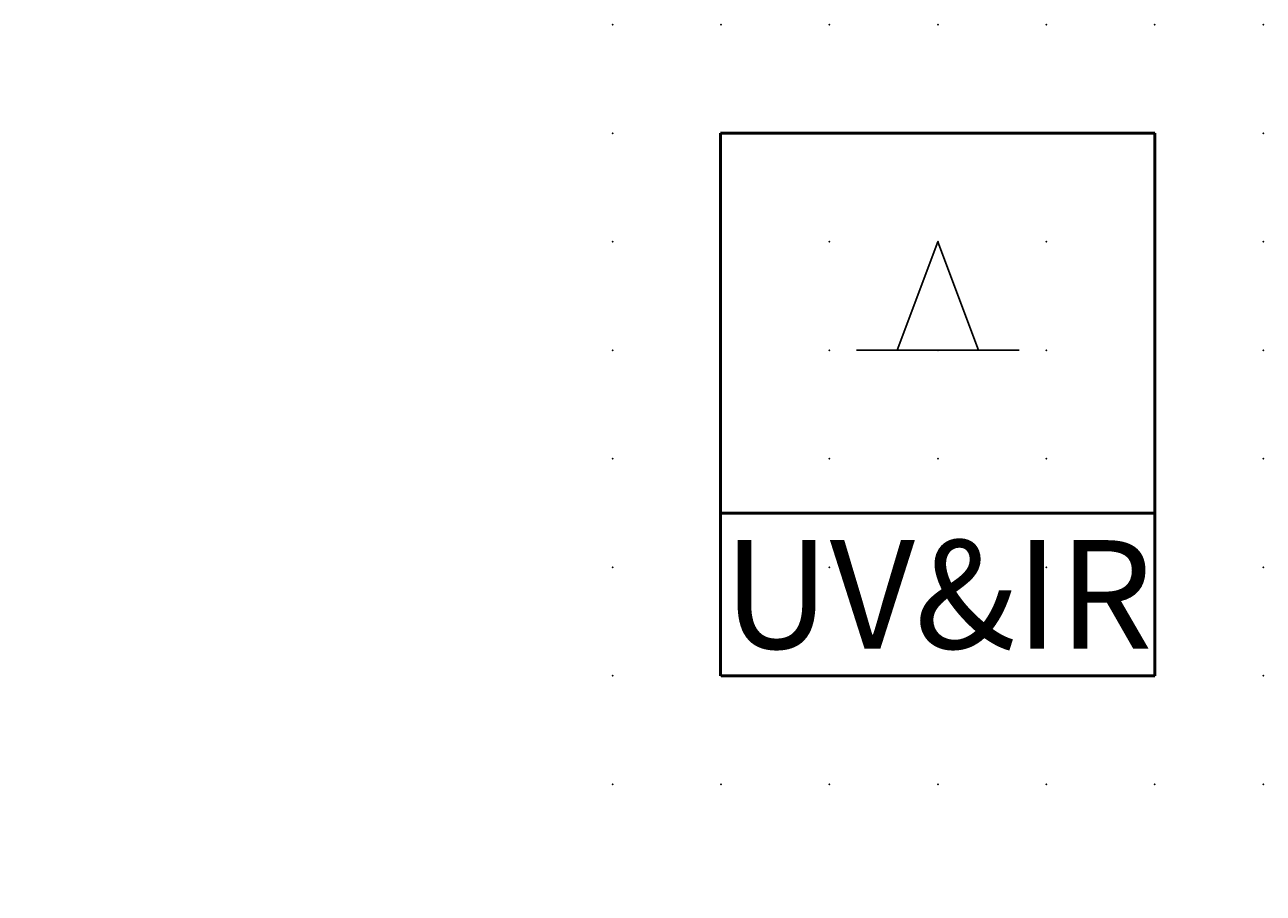
# Model space of a CAD drawing. Extents: x -13.6 to 15, y 0.6 to 20.6.
import ezdxf

# ---------------------------------------------------------------- set-up
doc = ezdxf.new("R2010")
doc.units = 0
doc.header["$PDSIZE"] = -2
doc.layers.get('0').update_dxf_attribs({"color": 9, "linetype": 'CONTINUOUS', "plot": 0})
doc.layers.add('00.9 GRID -025', color=1, linetype='CONTINUOUS', plot=False)
doc.layers.add('01.2-CONTINUOUS-0175', color=3, linetype='CONTINUOUS')
doc.layers.add('01.2-CONTINUOUS-025', color=2, linetype='CONTINUOUS')
doc.styles.add('Arial-2-5', font='arial.ttf', dxfattribs={"height": 2.5})
doc.styles.add('Latin-2-5', font='ISOCP.SHX', dxfattribs={"height": 2.5})

# ---------------------------------------------------------------- blocks, each defined once
blk = doc.blocks.new('*U11')
blk.add_point((0, 0))
blk = doc.blocks.new('*U12')
at = {"layer": '00.9 GRID -025', "color": 0, "linetype": 'ByBlock', "lineweight": -2, "transparency": 16777216}
for p in [(-17.5, 15), (-15, 15), (-12.5, 15), (-10, 15), (-7.5, 15), (-5, 15), (-2.5, 15), (0, 15), (-17.5, 12.5), (-15, 12.5), (-12.5, 12.5), (-10, 12.5), (-7.5, 12.5), (-5, 12.5), (-2.5, 12.5), (0, 12.5), (-17.5, 10), (-15, 10), (-12.5, 10), (-10, 10), (-7.5, 10), (-5, 10), (-2.5, 10), (0, 10), (-17.5, 7.5), (-15, 7.5), (-12.5, 7.5), (-10, 7.5), (-7.5, 7.5), (-5, 7.5), (-2.5, 7.5), (0, 7.5), (-17.5, 5), (-15, 5), (-12.5, 5), (-10, 5), (-7.5, 5), (-5, 5), (-2.5, 5), (0, 5), (-17.5, 2.5), (-15, 2.5), (-12.5, 2.5), (-10, 2.5), (-7.5, 2.5), (-5, 2.5), (-2.5, 2.5), (0, 2.5), (-17.5, 0), (-15, 0), (-12.5, 0), (-10, 0), (-7.5, 0), (-5, 0), (-2.5, 0), (0, 0)]:
    blk.add_blockref('*U11', p, dxfattribs=at)

msp = doc.modelspace()

# ---------------------------------------------------------------- linework, layer by layer
at = {"layer": '01.2-CONTINUOUS-025', "lineweight": 50}
for p, q in [((2.473, 5.647), (2.473, 18.147)), ((2.473, 18.147), (12.482, 18.147)), ((12.482, 18.147), (12.482, 5.647)), ((12.482, 9.397), (2.482, 9.397)), ((12.482, 5.647), (2.482, 5.647))]:
    msp.add_line(p, q, dxfattribs=at)
at = {"layer": '01.2-CONTINUOUS-025'}
for p, q in [((7.482, 15.647), (6.545, 13.147)), ((7.482, 15.647), (8.42, 13.147)), ((5.607, 13.147), (9.357, 13.147))]:
    msp.add_line(p, q, dxfattribs=at)

# ---------------------------------------------------------------- block references
at = {"layer": '00.9 GRID -025', "rotation": 270}
msp.add_blockref('*U12', (-0.018, 3.147), dxfattribs=at)

# ---------------------------------------------------------------- texts
at = {"layer": '01.2-CONTINUOUS-0175', "color": 2, "char_height": 0.0387, "attachment_point": 9, "style": 'Latin-2-5'}
for insert in [(-13.571, 0.881), (-13.571, 0.881), (-13.544, 0.935), (-13.544, 0.935), (-12.975, 0.637), (-12.975, 0.637), (-12.948, 0.691), (-12.948, 0.691)]:
    msp.add_mtext('\\A1;', dxfattribs=dict(at, insert=insert))
at = {"layer": '01.2-CONTINUOUS-025', "insert": (7.482, 8.772), "char_height": 2.5, "attachment_point": 2, "style": 'Arial-2-5'}
msp.add_mtext('{\\T0.8;UV&IR}', dxfattribs=at)

doc.saveas('drawing.dxf')
